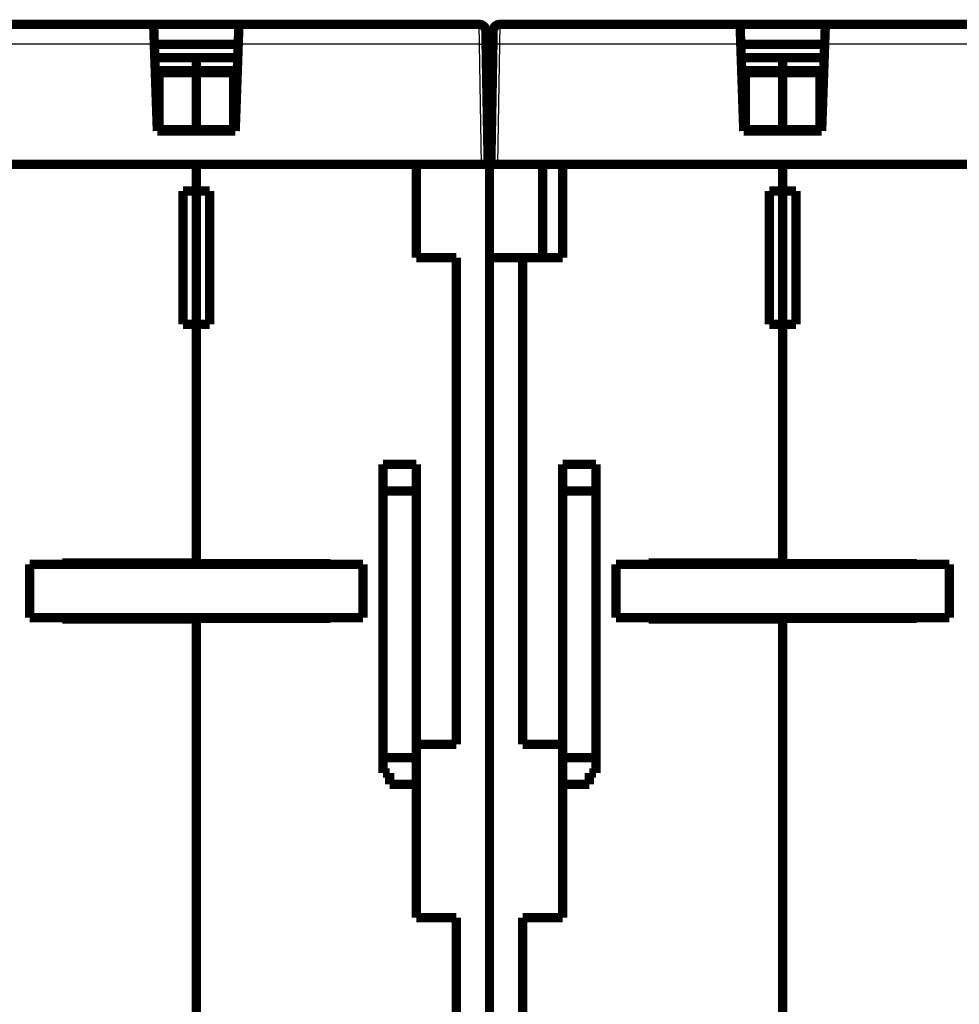
# Model space of a CAD drawing. Extents: x 60 to 1408, y 19 to 1170.
# Drawn here: x 871 to 941, y 678 to 751 of the extents above; entities that cross this region are included whole.
import ezdxf

# ---------------------------------------------------------------- set-up
doc = ezdxf.new("R2010")
doc.units = 0
doc.linetypes.add('HIDDENNEW0', pattern=[4.5, 1.5, -1.5, 1.5])
doc.layers.add('MUOTOVIIVAT', color=40, linetype='HIDDENNEW0')
doc.layers.add('TANGVIIVATNONDEF', color=3, linetype='HIDDENNEW0')

msp = doc.modelspace()

# ---------------------------------------------------------------- linework, layer by layer
at = {"layer": 'MUOTOVIIVAT', "color": 40, "linetype": 'CONTINUOUS', "const_width": 0.7}
for points in [[(862.78122, 751.0379), (880.80659, 751.0379)], [(880.85806, 749.56408), (880.80656, 751.03881)], [(880.80659, 751.0379), (887.20659, 751.0379)], [(887.20659, 751.0379), (887.15512, 749.56406)], [(887.20659, 751.0379), (905.23196, 751.0379)], [(906.78122, 751.0379), (924.80659, 751.0379)], [(924.85806, 749.56408), (924.80656, 751.03881)], [(924.80659, 751.0379), (931.20659, 751.0379)], [(931.20659, 751.0379), (931.15512, 749.56406)], [(931.20659, 751.0379), (949.23196, 751.0379)], [(905.73189, 750.54663), (905.74904, 749.56408)], [(905.73724, 750.2379), (905.73728, 750.2379)], [(906.26414, 749.56408), (906.28129, 750.54663)], [(881.08596, 743.0379), (880.85806, 749.56408)], [(880.85894, 749.5379), (880.85897, 749.5379)], [(880.85897, 749.5379), (887.15421, 749.5379)], [(887.15512, 749.56408), (886.92722, 743.0379)], [(905.74904, 749.56408), (905.90659, 740.5379)], [(906.10659, 740.5379), (906.26414, 749.56408)], [(925.08596, 743.0379), (924.85806, 749.56408)], [(924.85897, 749.5379), (931.15421, 749.5379)], [(931.15512, 749.56408), (930.92722, 743.0379)], [(880.89387, 748.5379), (884.00659, 748.5379)], [(884.00659, 747.57537), (884.00659, 748.5379)], [(884.00659, 748.5379), (887.11929, 748.5379)], [(905.76695, 748.5379), (906.00659, 748.5379)], [(906.00659, 748.5379), (906.2462, 748.5379)], [(906.00659, 748.5379), (906.00659, 673.0379)], [(924.89392, 748.5379), (928.00659, 748.5379)], [(928.00659, 747.57537), (928.00659, 748.5379)], [(928.00659, 748.5379), (931.11929, 748.5379)], [(880.9275, 747.57537), (884.00659, 747.57537)], [(881.20659, 743.1527), (881.20659, 747.42053)], [(884.00659, 747.42053), (881.20659, 747.42053)], [(884.00659, 747.42053), (884.00659, 747.57537)], [(884.00659, 747.57537), (887.08568, 747.57537)], [(884.00659, 743.1527), (884.00659, 747.42053)], [(886.80659, 747.42053), (884.00659, 747.42053)], [(886.80659, 747.42053), (886.80659, 743.1527)], [(924.9275, 747.57537), (928.00659, 747.57537)], [(925.20659, 743.1527), (925.20659, 747.42053)], [(928.00659, 747.42053), (925.20659, 747.42053)], [(928.00659, 747.42053), (928.00659, 747.57537)], [(928.00659, 747.57537), (931.08568, 747.57537)], [(928.00659, 743.1527), (928.00659, 747.42053)], [(930.80659, 747.42053), (928.00659, 747.42053)], [(930.80659, 747.42053), (930.80659, 743.1527)], [(886.92722, 743.0379), (881.08596, 743.0379)], [(881.20659, 743.1527), (884.00659, 743.1527)], [(884.00659, 743.03791), (884.00659, 743.1527)], [(884.00659, 743.1527), (886.80659, 743.1527)], [(930.92722, 743.0379), (925.08596, 743.0379)], [(925.20659, 743.1527), (928.00659, 743.1527)], [(928.00659, 743.03791), (928.00659, 743.1527)], [(928.00659, 743.1527), (930.80659, 743.1527)], [(884.00659, 740.5379), (867.50659, 740.5379)], [(884.00659, 740.5379), (884.00659, 738.5379)], [(900.50659, 740.5379), (884.00659, 740.5379)], [(900.50659, 733.5379), (900.50659, 740.5379)], [(900.50659, 740.5379), (905.40667, 740.5379)], [(905.90659, 740.5379), (905.40667, 740.5379)], [(906.10658, 740.5379), (906.00659, 740.5379)], [(906.60651, 740.5379), (906.10674, 740.5379)], [(906.60651, 740.5379), (911.50659, 740.5379)], [(910.00659, 733.5379), (910.00659, 740.5379)], [(928.00659, 740.5379), (911.50659, 740.5379)], [(911.50659, 740.5379), (911.50659, 733.5379)], [(928.00659, 740.5379), (928.00659, 738.5379)], [(944.50659, 740.5379), (928.00659, 740.5379)], [(883.00659, 728.5379), (883.00659, 738.5379)], [(883.00659, 738.5379), (884.00659, 738.5379)], [(884.00659, 738.5379), (885.00659, 738.5379)], [(884.00659, 728.53794), (884.00659, 738.53788)], [(885.00659, 738.5379), (885.00659, 728.5379)], [(927.00659, 728.5379), (927.00659, 738.5379)], [(927.00659, 738.5379), (928.00659, 738.5379)], [(928.00659, 738.5379), (929.00659, 738.5379)], [(928.00659, 728.53794), (928.00659, 738.53788)], [(929.00659, 738.5379), (929.00659, 728.5379)], [(903.50659, 733.5379), (900.50659, 733.5379)], [(903.50659, 697.0379), (903.50659, 733.5379)], [(906.00659, 733.5379), (908.50659, 733.5379)], [(908.50659, 733.5379), (908.50659, 697.0379)], [(911.50659, 733.5379), (908.50659, 733.5379)], [(884.00659, 728.5379), (883.00659, 728.5379)], [(884.00659, 728.5379), (884.00659, 710.5879)], [(885.00659, 728.5379), (884.00659, 728.5379)], [(928.00659, 728.5379), (927.00659, 728.5379)], [(928.00659, 728.5379), (928.00659, 710.5879)], [(929.00659, 728.5379), (928.00659, 728.5379)], [(898.00659, 716.0379), (898.00659, 718.0379)], [(898.00659, 718.0379), (900.50659, 718.0379)], [(900.50659, 716.0379), (900.50659, 718.0379)], [(911.50659, 718.0379), (911.50659, 716.0379)], [(911.50659, 718.0379), (914.00659, 718.0379)], [(914.00659, 716.0379), (914.00659, 718.0379)], [(898.00659, 696.0379), (898.00659, 716.0379)], [(900.50659, 716.0379), (898.00659, 716.0379)], [(900.50659, 696.0379), (900.50659, 716.0379)], [(911.50659, 716.0379), (911.50659, 696.0379)], [(911.50659, 716.0379), (914.00659, 716.0379)], [(914.00659, 696.0379), (914.00659, 716.0379)], [(871.50659, 710.5379), (871.50659, 706.5379)], [(871.50659, 710.5379), (896.50659, 710.5379)], [(873.95659, 710.6379), (884.00659, 710.6379)], [(873.95659, 710.5379), (873.95659, 710.6379)], [(884.00659, 710.5879), (894.05659, 710.5879)], [(894.05659, 710.5879), (894.05659, 710.53791)], [(896.50659, 710.5379), (896.50659, 706.5379)], [(915.50659, 710.5379), (915.50659, 706.5379)], [(915.50659, 710.5379), (940.50659, 710.5379)], [(917.95659, 710.6379), (928.00659, 710.6379)], [(917.95659, 710.5379), (917.95659, 710.6379)], [(928.00659, 710.5879), (938.05659, 710.5879)], [(938.05659, 710.5879), (938.05659, 710.53791)], [(940.50659, 710.5379), (940.50659, 706.5379)], [(896.50659, 706.5379), (871.50659, 706.5379)], [(873.95659, 706.4379), (873.95659, 706.5379)], [(884.00659, 706.4379), (873.95659, 706.4379)], [(884.00659, 706.4879), (884.00659, 706.53792)], [(884.00659, 706.48827), (884.00659, 706.48791)], [(894.05659, 706.4879), (884.00659, 706.4879)], [(884.00659, 706.4879), (884.00659, 668.5379)], [(894.05659, 706.53792), (894.05659, 706.4879)], [(940.50659, 706.5379), (915.50659, 706.5379)], [(917.95659, 706.4379), (917.95659, 706.53792)], [(928.00659, 706.4379), (917.95659, 706.4379)], [(928.00659, 706.4879), (928.00659, 706.53792)], [(928.00659, 706.48831), (928.00659, 706.48794)], [(938.05659, 706.4879), (928.00659, 706.4879)], [(928.00659, 706.4879), (928.00659, 668.5379)], [(938.05659, 706.53792), (938.05659, 706.4879)], [(900.50659, 697.0379), (903.50659, 697.0379)], [(908.50659, 697.0379), (911.50659, 697.0379)], [(898.00659, 694.8879), (898.00659, 696.0379)], [(900.50659, 696.0379), (898.00659, 696.0379)], [(900.50659, 694.0379), (900.50659, 696.0379)], [(911.50659, 696.0379), (911.50659, 694.0379)], [(911.50659, 696.0379), (914.00659, 696.0379)], [(914.00659, 694.8879), (914.00659, 696.0379)], [(898.00659, 694.8879), (898.50659, 694.8879)], [(898.50659, 694.8879), (898.50659, 694.0379)], [(913.50659, 694.0379), (913.50659, 694.8879)], [(913.50659, 694.8879), (914.00659, 694.8879)], [(900.50659, 694.0379), (898.50659, 694.0379)], [(900.50659, 684.0379), (900.50659, 694.0379)], [(911.50659, 694.0379), (911.50659, 684.0379)], [(913.50659, 694.0379), (911.50659, 694.0379)], [(903.50659, 684.0379), (900.50659, 684.0379)], [(903.50659, 673.0379), (903.50659, 684.0379)], [(908.50659, 684.0379), (908.50659, 673.0379)], [(911.50659, 684.0379), (908.50659, 684.0379)]]:
    msp.add_lwpolyline(points, dxfattribs=at)
for points in [[(905.73189, 750.54663, 0.4091108), (905.23196, 751.0379)], [(906.78122, 751.0379, 0.4091108), (906.28129, 750.54663)], [(884.19161, 710.56901), (884.1895, 710.56945, -0.00034571), (884.1874, 710.5699, -0.00034412), (884.18531, 710.57035, -0.0003514), (884.18323, 710.5708, -0.00036876), (884.18116, 710.57125, -0.00038289), (884.1791, 710.5717, -0.00039616), (884.17706, 710.57215, -0.00040936), (884.17502, 710.5726, -0.00042456), (884.17299, 710.57306, -0.00043891), (884.17097, 710.57351, -0.00045459), (884.16897, 710.57397, -0.00046965), (884.16698, 710.57443, -0.00048627), (884.165, 710.57489, -0.00050227), (884.16303, 710.57535, -0.00051982), (884.16108, 710.57581, -0.0005368), (884.15914, 710.57627, -0.00055542), (884.15721, 710.57674, -0.0005735), (884.15529, 710.5772, -0.00059323), (884.15339, 710.57767, -0.00061258), (884.15151, 710.57814, -0.00063373), (884.14963, 710.57861, -0.00065423), (884.14778, 710.57908, -0.00067628), (884.14594, 710.57956, -0.00069898), (884.14411, 710.58003, -0.0007245), (884.1423, 710.58051, -0.00074627), (884.1405, 710.58099, -0.0007667), (884.13873, 710.58147, -0.0007997), (884.13696, 710.58195, -0.00084608), (884.13521, 710.58244, -0.00084771), (884.13349, 710.58292, -0.00081389), (884.13179, 710.58341, -0.0009346), (884.13008, 710.5839, -0.00116785), (884.12836, 710.58441, -0.00090733), (884.12675, 710.58489, -0.00028969), (884.12531, 710.58532, -0.00135769), (884.12349, 710.58588, -0.00250202), (884.12076, 710.58675, -0.00127344), (884.11721, 710.58789, -0.00068247)], [(884.95661, 710.53791), (884.93477, 710.53857, 0.00095314), (884.91295, 710.53915, 0.00099744), (884.89117, 710.53964, 0.00096013), (884.86943, 710.54005, 0.00083166), (884.84774, 710.54039, 0.00073823), (884.82611, 710.54067, 0.00065435), (884.80454, 710.54089, 0.00057567), (884.78306, 710.54107, 0.00048056), (884.76166, 710.54121, 0.00039763), (884.74036, 710.54132, 0.00030429), (884.71916, 710.54141, 0.00022081), (884.69808, 710.54148, 0.00012474), (884.67712, 710.54154, 0.00003855), (884.65629, 710.5416, -0.00006038), (884.63561, 710.54168, -0.0001501), (884.61508, 710.54176, -0.00025333), (884.59471, 710.54188, -0.00034785), (884.57451, 710.54202, -0.00045655), (884.55449, 710.5422, -0.0005574), (884.53465, 710.54243, -0.00067349), (884.51502, 710.54272, -0.00078182), (884.49558, 710.54307, -0.00090557), (884.47637, 710.54349, -0.00102528), (884.45738, 710.54399, -0.00116458), (884.43862, 710.54457, -0.00129026), (884.42011, 710.54525, -0.00142563), (884.40186, 710.54603, -0.00158942), (884.38385, 710.54692, -0.0018056), (884.3661, 710.54794, -0.0019002), (884.34867, 710.54906, -0.00190354), (884.33163, 710.55031, -0.00234173), (884.31465, 710.55174, -0.00316197), (884.29765, 710.55338, -0.00250899), (884.28187, 710.55501, -0.00065752), (884.26774, 710.55655, -0.00411584), (884.25038, 710.55893, -0.00829119), (884.22467, 710.56315, -0.00439761), (884.19161, 710.56901, -0.00237304)], [(928.19156, 710.56901), (928.18946, 710.56945, -0.00034224), (928.18736, 710.5699, -0.00034057), (928.18527, 710.57035, -0.00034777), (928.1832, 710.5708, -0.00036507), (928.18113, 710.57125, -0.00037912), (928.17907, 710.5717, -0.00039231), (928.17702, 710.57215, -0.00040541), (928.17499, 710.5726, -0.00042052), (928.17296, 710.57306, -0.00043477), (928.17095, 710.57351, -0.00045035), (928.16895, 710.57397, -0.0004653), (928.16696, 710.57443, -0.00048181), (928.16498, 710.57489, -0.00049768), (928.16301, 710.57535, -0.0005151), (928.16106, 710.57581, -0.00053195), (928.15912, 710.57627, -0.00055042), (928.15719, 710.57674, -0.00056835), (928.15527, 710.5772, -0.00058793), (928.15337, 710.57767, -0.0006071), (928.15149, 710.57814, -0.00062808), (928.14962, 710.57861, -0.0006484), (928.14776, 710.57909, -0.00067026), (928.14592, 710.57956, -0.00069275), (928.14409, 710.58004, -0.00071804), (928.14228, 710.58051, -0.0007396), (928.14048, 710.58099, -0.00075983), (928.1387, 710.58147, -0.00079252), (928.13694, 710.58196, -0.00083848), (928.13519, 710.58244, -0.00084003), (928.13346, 710.58293, -0.00080647), (928.13176, 710.58341, -0.00092609), (928.13005, 710.5839, -0.00115724), (928.12833, 710.58441, -0.00089893), (928.12672, 710.58489, -0.00028679), (928.12527, 710.58532, -0.00134522), (928.12345, 710.58588, -0.00247873), (928.12071, 710.58675, -0.00126124), (928.11716, 710.58789, -0.00067581)], [(928.95656, 710.53791), (928.93472, 710.53857, 0.00095336), (928.91291, 710.53915, 0.00099765), (928.89113, 710.53964, 0.00096031), (928.86939, 710.54005, 0.00083181), (928.8477, 710.54039, 0.00073836), (928.82607, 710.54067, 0.00065446), (928.80451, 710.54089, 0.00057576), (928.78303, 710.54107, 0.00048063), (928.76164, 710.54121, 0.00039769), (928.74033, 710.54132, 0.00030432), (928.71914, 710.54141, 0.00022083), (928.69806, 710.54148, 0.00012476), (928.6771, 710.54154, 0.00003856), (928.65628, 710.5416, -0.00006038), (928.6356, 710.54168, -0.0001501), (928.61507, 710.54176, -0.00025333), (928.5947, 710.54188, -0.00034785), (928.57449, 710.54202, -0.00045654), (928.55447, 710.5422, -0.00055739), (928.53464, 710.54243, -0.00067347), (928.515, 710.54272, -0.00078178), (928.49557, 710.54307, -0.00090552), (928.47636, 710.54349, -0.0010252), (928.45737, 710.54399, -0.00116448), (928.43861, 710.54457, -0.00129012), (928.42009, 710.54525, -0.00142546), (928.40184, 710.54603, -0.0015892), (928.38383, 710.54692, -0.00180531), (928.36608, 710.54794, -0.00189987), (928.34865, 710.54906, -0.00190317), (928.33161, 710.55031, -0.00234123), (928.31463, 710.55174, -0.00316124), (928.29763, 710.55338, -0.00250833), (928.28183, 710.55501, -0.00065731), (928.26771, 710.55655, -0.00411468), (928.25034, 710.55893, -0.00828844), (928.22462, 710.56315, -0.00439593), (928.19156, 710.56901, -0.00237207)], [(884.06508, 706.5379), (884.07211, 706.53574, 0.00601605), (884.07952, 706.53364, 0.00553428), (884.08732, 706.53162, 0.00500516), (884.0955, 706.52966, 0.00446658), (884.10408, 706.52776, 0.00400955), (884.11302, 706.52592, 0.0036257), (884.12236, 706.52414, 0.00327815), (884.13206, 706.52241, 0.00296498), (884.14215, 706.52073, 0.00268448), (884.15261, 706.5191, 0.00243035), (884.16345, 706.51751, 0.00221018), (884.17465, 706.51597, 0.00201811), (884.18622, 706.51447, 0.00186451), (884.19815, 706.51301, 0.00174846), (884.21043, 706.51159, 0.00164033), (884.22305, 706.51021, 0.00154328), (884.23601, 706.50888, 0.00145528), (884.24928, 706.50759, 0.00137855), (884.26288, 706.50634, 0.00130783), (884.27677, 706.50513, 0.00124524), (884.29097, 706.50398, 0.00118745), (884.30545, 706.50286, 0.00113634), (884.32022, 706.50179, 0.00108887), (884.33526, 706.50076, 0.00104679), (884.35057, 706.49979, 0.0010076), (884.36612, 706.49885, 0.00097295), (884.38193, 706.49796, 0.00094037), (884.39797, 706.49712, 0.0009114), (884.41425, 706.49633, 0.00088483), (884.43074, 706.49558, 0.00086226), (884.44745, 706.49488, 0.00083845), (884.46436, 706.49423, 0.00081455), (884.48147, 706.49363, 0.00077997), (884.49877, 706.49307, 0.00073215), (884.51627, 706.49255, 0.00069016), (884.53395, 706.49208, 0.00064844), (884.55182, 706.49165, 0.00061058), (884.56987, 706.49125, 0.00057128), (884.5881, 706.4909, 0.00053612), (884.6065, 706.49057, 0.00049973), (884.62508, 706.49029, 0.00046709), (884.64382, 706.49003, 0.00043289), (884.66273, 706.4898, 0.00040267), (884.68181, 706.4896, 0.00037098), (884.70104, 706.48942, 0.00034208), (884.72043, 706.48927, 0.00031105), (884.73997, 706.48914, 0.00028569), (884.75967, 706.48904, 0.00025945), (884.77955, 706.48895, 0.00023054), (884.7995, 706.48887, 0.00019776), (884.81945, 706.48882, 0.00018341), (884.83989, 706.48877, 0.00016918), (884.86095, 706.48874, 0.00012527), (884.88081, 706.48872, 0.00007944), (884.89884, 706.4887, 0.00010325), (884.92226, 706.48869, 0.00008036), (884.95868, 706.48869, 0.00003282), (885.00658, 706.48868, 0.00002217)], [(928.06508, 706.5379), (928.07211, 706.53574, 0.00601605), (928.07952, 706.53364, 0.00553428), (928.08732, 706.53162, 0.00500516), (928.0955, 706.52966, 0.00446658), (928.10408, 706.52776, 0.00400955), (928.11302, 706.52592, 0.0036257), (928.12236, 706.52414, 0.00327815), (928.13206, 706.52241, 0.00296498), (928.14215, 706.52073, 0.00268448), (928.15261, 706.5191, 0.00243035), (928.16345, 706.51751, 0.00221018), (928.17465, 706.51597, 0.00201811), (928.18622, 706.51447, 0.00186451), (928.19815, 706.51301, 0.00174846), (928.21043, 706.51159, 0.00164033), (928.22305, 706.51021, 0.00154328), (928.23601, 706.50888, 0.00145528), (928.24928, 706.50759, 0.00137855), (928.26288, 706.50634, 0.00130783), (928.27677, 706.50513, 0.00124524), (928.29097, 706.50398, 0.00118745), (928.30545, 706.50286, 0.00113634), (928.32022, 706.50179, 0.00108887), (928.33526, 706.50076, 0.00104679), (928.35057, 706.49979, 0.0010076), (928.36612, 706.49885, 0.00097295), (928.38193, 706.49796, 0.00094037), (928.39797, 706.49712, 0.0009114), (928.41425, 706.49633, 0.00088483), (928.43074, 706.49558, 0.00086226), (928.44745, 706.49488, 0.00083845), (928.46436, 706.49423, 0.00081455), (928.48147, 706.49363, 0.00077997), (928.49877, 706.49307, 0.00073216), (928.51627, 706.49255, 0.00069017), (928.53395, 706.49208, 0.00064845), (928.55182, 706.49165, 0.0006106), (928.56987, 706.49125, 0.0005713), (928.5881, 706.4909, 0.00053613), (928.6065, 706.49057, 0.00049975), (928.62508, 706.49029, 0.0004671), (928.64382, 706.49003, 0.0004329), (928.66274, 706.4898, 0.00040267), (928.68181, 706.4896, 0.00037098), (928.70105, 706.48942, 0.00034208), (928.72044, 706.48927, 0.00031105), (928.73997, 706.48914, 0.00028568), (928.75968, 706.48904, 0.00025944), (928.77956, 706.48895, 0.00023053), (928.79951, 706.48887, 0.00019775), (928.81947, 706.48882, 0.0001834), (928.8399, 706.48877, 0.00016917), (928.86097, 706.48874, 0.00012525), (928.88084, 706.48872, 0.00007943), (928.89886, 706.4887, 0.00010324), (928.92228, 706.48869, 0.00008035), (928.95871, 706.48869, 0.00003282), (929.00663, 706.48868, 0.00002216)]]:
    msp.add_lwpolyline(points, format="xyb", dxfattribs=at)
at = {"layer": 'TANGVIIVATNONDEF', "color": 3, "linetype": 'CONTINUOUS'}
for p, q in [((905.24913, 749.56407), (905.232, 751.03792)), ((906.78125, 751.0379), (906.76404, 749.56408)), ((880.85806, 749.56408), (862.76407, 749.56408)), ((905.24911, 749.56408), (887.15512, 749.56408)), ((905.40667, 740.5379), (905.24911, 749.56408)), ((906.76407, 749.56408), (906.60651, 740.5379)), ((924.85806, 749.56408), (906.76407, 749.56408)), ((949.24911, 749.56408), (931.15512, 749.56408)), ((884.19158, 710.56904), (873.95659, 710.56904)), ((885.00659, 710.5879), (885.00659, 710.53791)), ((928.19158, 710.56904), (917.95659, 710.56904)), ((929.00659, 710.5879), (929.00659, 710.53791)), ((885.00659, 706.53792), (885.00659, 706.48872)), ((929.00659, 706.53792), (929.00659, 706.48872))]:
    msp.add_line(p, q, dxfattribs=at)
for points in [[(905.24913, 749.56407), (905.27294, 749.56447, -0.00022386), (905.29708, 749.56486, -0.00021356), (905.32156, 749.56524, -0.00021239), (905.34627, 749.5656, -0.00022452), (905.37111, 749.56593, -0.00023357), (905.39598, 749.56625, -0.00024251), (905.42077, 749.56653, -0.00025254), (905.44538, 749.56679, -0.00026643), (905.46968, 749.56702, -0.00028142), (905.49356, 749.56722, -0.0002996), (905.5169, 749.56739, -0.0003205), (905.53958, 749.56752, -0.00034546), (905.56148, 749.56761, -0.00037572), (905.58252, 749.56767, -0.0004117), (905.60256, 749.56768, -0.00045515), (905.62154, 749.56767, -0.00050462), (905.63933, 749.56761, -0.00057513), (905.65592, 749.56752, -0.0006668), (905.67119, 749.56738, -0.00076178), (905.68513, 749.56722, -0.0008424), (905.69767, 749.56703, -0.00109428), (905.70885, 749.56679, -0.00159333), (905.71862, 749.56652, -0.00167379), (905.72694, 749.56625, -0.00088071), (905.73374, 749.56598, -0.00322712), (905.73949, 749.5656, -0.01138403), (905.74461, 749.56495, -0.01637265), (905.74905, 749.56407, -0.01968646)], [(906.76404, 749.56408), (906.74022, 749.56449, 0.00022343), (906.71609, 749.56488, 0.00021315), (906.69161, 749.56525, 0.00021198), (906.6669, 749.56561, 0.00022409), (906.64205, 749.56595, 0.00023312), (906.61718, 749.56626, 0.00024204), (906.59239, 749.56655, 0.00025204), (906.56778, 749.56681, 0.0002659), (906.54349, 749.56703, 0.00028086), (906.5196, 749.56723, 0.00029901), (906.49627, 749.5674, 0.00031986), (906.47358, 749.56753, 0.00034477), (906.45168, 749.56762, 0.00037496), (906.43064, 749.56768, 0.00041087), (906.41061, 749.56769, 0.00045423), (906.39163, 749.56768, 0.00050358), (906.37383, 749.56762, 0.00057394), (906.35724, 749.56753, 0.00066541), (906.34198, 749.5674, 0.00076018), (906.32803, 749.56723, 0.00084061), (906.31549, 749.56704, 0.00109192), (906.30431, 749.56681, 0.00158985), (906.29453, 749.56653, 0.00167004), (906.28621, 749.56626, 0.00087871), (906.27942, 749.566, 0.00321964), (906.27366, 749.56561, 0.01135543), (906.26854, 749.56496, 0.01632531), (906.2641, 749.56408, 0.01962172)]]:
    msp.add_lwpolyline(points, format="xyb", dxfattribs=at)

doc.saveas('drawing.dxf')
